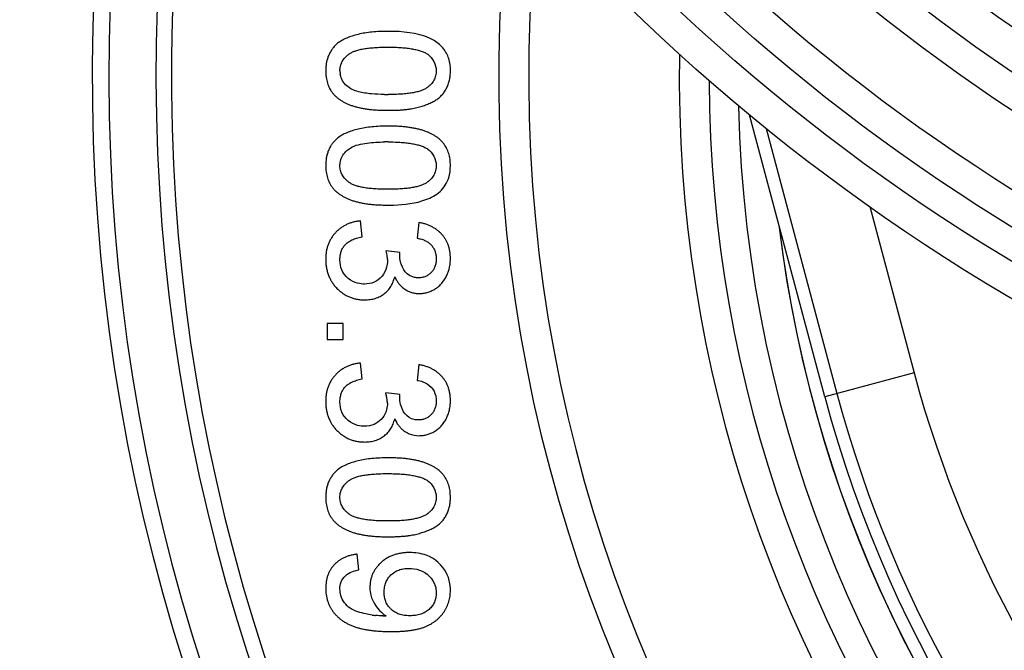
# Model space of a CAD drawing. Units: millimetres. Extents: x 0 to 594, y 0 to 420.
# Drawn here: x 418 to 434, y 258 to 268 of the extents above; entities that cross this region are included whole.
import ezdxf

# ---------------------------------------------------------------- set-up
doc = ezdxf.new("R2010")
doc.units = ezdxf.units.MM
doc.header["$LTSCALE"] = 32.67
doc.layers.get('0').update_dxf_attribs({"linetype": 'CONTINUOUS'})
for name, color, linetype in [('7_ALL_FEATURES', 7, 'CONTINUOUS'), ('AXES', 7, 'CONTINUOUS'), ('SOLIDES', 7, 'CONTINUOUS')]:
    doc.layers.add(name, color=color, linetype=linetype)
doc.styles.get("Standard").update_dxf_attribs({"font": 'txt', "width": 0.85})
doc.styles.add('TEXTSTYLE_5', font='gdt', dxfattribs={"width": 0.85})
doc.dimstyles.new('DIMSTYLE_9', dxfattribs={"dimtxt": 3.5, "dimasz": 3.5, "dimexe": 1.5, "dimexo": 1, "dimtad": 1, "dimdec": 0, "dimlfac": 4, "dimtxsty": 'STANDARD', "dimblk": '_FILLED', "dimblk1": '_FILLED', "dimblk2": '_FILLED', "dimcen": 0.09, "dimclrt": 5, "dimadec": 0, "dimazin": 0, "dimtfac": 1, "dimtdec": 0, "dimtmove": 0, "dimatfit": 2, "dimldrblk": '_FILLED', "dimfxl": 1, "dimtolj": 1, "dimarcsym": 0})

# ---------------------------------------------------------------- blocks, each defined once
blk = doc.blocks.new('_FILLED')
at = {"color": 0, "linetype": 'BYBLOCK'}
blk.add_solid([(0, 0), (-1, 0.2143), (-1, -0.2143)], dxfattribs=at)
blk = doc.blocks.new('*D17')
at = {"color": 2, "linetype": 'CONTINUOUS'}
for p, q in [((398.853, 262.088), (380.997, 260.441)), ((379.197, 260.441), (357.205, 260.441)), ((380.997, 260.441), (379.197, 260.441))]:
    blk.add_line(p, q, dxfattribs=at)
at = {"color": 2, "linetype": 'CONTINUOUS', "xscale": 3.5, "yscale": 3.5, "zscale": 3.5, "rotation": 5.2709672439}
blk.add_blockref('_FILLED', (398.853, 262.088), dxfattribs=at)
at = {"color": 5, "linetype": 'CONTINUOUS', "insert": (374.997, 264.816), "char_height": 3.5, "width": 13.59167, "attachment_point": 3, "line_spacing_factor": 0.9, "style": 'TEXTSTYLE_5'}
blk.add_mtext('{\\Fgdt;n}\\Ftxt;408', dxfattribs=at)

msp = doc.modelspace()

# ---------------------------------------------------------------- linework, layer by layer
at = {"layer": '7_ALL_FEATURES', "color": 6, "linetype": 'CONTINUOUS'}
for p, q in [((430.973724, 261.775446), (429.795364, 266.184015)), ((424.651081, 264.493583), (424.623957, 264.499155)), ((423.191626, 262.918652), (423.191626, 262.671698)), ((423.191626, 262.671698), (423.438579, 262.671698)), ((423.734924, 262.054314), (423.710228, 262.301267)), ((424.623957, 262.276572), (424.599262, 262.029618)), ((424.327613, 261.808903), (424.105354, 261.83437)), ((423.685533, 259.066174), (423.660838, 259.313127))]:
    msp.add_line(p, q, dxfattribs=at)
at = {"layer": '7_ALL_FEATURES', "color": 9, "linetype": 'CONTINUOUS'}
for p, q in [((430.05742, 265.967471), (431.164285, 261.826381)), ((431.677157, 264.746699), (432.371478, 262.149049)), ((432.371478, 262.149049), (430.973724, 261.775446))]:
    msp.add_line(p, q, dxfattribs=at)
at = {"layer": '7_ALL_FEATURES', "color": 2, "linetype": 'CONTINUOUS'}
for p, q in [((423.734924, 264.276897), (423.710228, 264.523851)), ((424.623957, 264.499155), (424.599262, 264.252202)), ((424.327613, 264.031487), (424.105354, 264.056954)), ((423.438579, 262.918652), (423.191626, 262.918652)), ((423.438579, 262.671698), (423.438579, 262.918652))]:
    msp.add_line(p, q, dxfattribs=at)
at = {"layer": '7_ALL_FEATURES', "color": 6, "linetype": 'CONTINUOUS'}
for radius, start, end in [(38.75, 143.7508427, 36.2503087), (19.375, 194.9646661, 264.650206)]:
    msp.add_arc((449.691626, 266.778523), radius, start, end, dxfattribs=at)
at = {"layer": '7_ALL_FEATURES', "color": 9, "linetype": 'CONTINUOUS'}
for radius, start, end in [(30.175919, 159.942882, 20.057118), (29.916925, 160.4499039, 19.5500961), (29.178815, 161.8641132, 18.1358868), (28.937333, 162.3249278, 17.674015), (23.818392, 172.6708359, 337.7903429), (23.348545, 173.6830734, 337.3194686), (20.994743, 179.055349, 334.6146702), (20.524896, 180.1760349, 333.9594561), (20.072491, 181.3132465, 264.8595359), (19.572662, 186.9082946, 264.7034891), (19.572063, 186.922418, 264.703326), (17.928177, 194.9646661, 255.2244872), (19.177749, 194.9646661, 256.5848817)]:
    msp.add_arc((449.691626, 266.778523), radius, start, end, dxfattribs=at)
at = {"layer": '7_ALL_FEATURES', "color": 2, "linetype": 'CONTINUOUS'}
for centre, radius, start, end in [((424.156, 264.906988), 2.580347, 86.4918873, 90.3191788), ((424.61323, 266.909003), 0.501303, 17.7189506, 28.1215182), ((423.727757, 266.87669), 0.338636, 181.146999, 191.0478061), ((424.11869, 269.109535), 2.610162, 269.2905307, 270.5204023), ((424.118677, 263.120542), 2.638184, 89.4848389, 90.6875996), ((424.17163, 267.283846), 2.513221, 269.3159564, 271.3465427), ((423.232329, 261.590672), 0.9064, 11.6996474, 15.5966653), ((423.375011, 261.6188), 0.76098, 10.4947279, 11.8043225), ((423.574259, 261.655421), 0.558395, 8.0890752, 10.5237544), ((423.664827, 261.669142), 0.466798, 0.6726027, 7.9858876), ((424.650344, 261.589384), 0.433754, 216.8402588, 224.0528281), ((424.636556, 261.576597), 0.414953, 224.1075991, 229.055606), ((424.635053, 261.57488), 0.412671, 229.0570235, 231.7417524), ((424.632751, 261.571926), 0.408927, 231.7387407, 235.8875632), ((424.629413, 261.567001), 0.402977, 235.8876617, 239.5951453), ((424.626123, 261.5614), 0.396482, 239.595613, 242.9449482), ((424.622494, 261.554229), 0.388444, 242.940507, 247.4817726), ((424.042474, 259.43769), 1.087667, 262.0815043, 264.9763363), ((424.01554, 261.232972), 2.88451, 270.9409452, 271.8763122), ((424.409363, 258.829739), 0.565482, 234.1859149, 238.0335892)]:
    msp.add_arc(centre, radius, start, end, dxfattribs=at)
at = {"layer": '7_ALL_FEATURES', "color": 6, "linetype": 'CONTINUOUS'}
for points, knots in [([(424.141626, 267.487295), (424.098267, 267.486666), (424.014423, 267.485449), (423.893164, 267.477192), (423.780788, 267.4626), (423.677343, 267.442398), (423.582625, 267.416605), (423.497389, 267.38374), (423.419962, 267.346896), (423.374553, 267.315417), (423.352531, 267.300151)], [0, 0, 0, 0, 0.15787009, 0.305284731, 0.442260074, 0.570202054, 0.68882803, 0.799114412, 0.902579332, 1, 1, 1, 1]), ([(423.352531, 267.300151), (423.337621, 267.286888), (423.308159, 267.26068), (423.270818, 267.215155), (423.238482, 267.166823), (423.211906, 267.114714), (423.192037, 267.058578), (423.177222, 266.999047), (423.168804, 266.935618), (423.167566, 266.892187), (423.16693, 266.869911)], [0, 0, 0, 0, 0.123371641, 0.243778183, 0.363256974, 0.482910762, 0.604821873, 0.731126657, 0.86209677, 1, 1, 1, 1]), ([(423.389188, 266.869911), (423.389665, 266.88267), (423.39061, 266.907969), (423.397187, 266.945118), (423.408616, 266.98073), (423.424384, 267.014813), (423.445209, 267.046995), (423.470186, 267.077775), (423.499572, 267.106952), (423.53374, 267.135212), (423.575657, 267.161023), (423.627595, 267.181881), (423.688911, 267.200384), (423.760342, 267.215121), (423.841705, 267.226281), (423.933109, 267.234723), (424.03443, 267.239627), (424.105349, 267.240096), (424.142397, 267.240342)], [0, 0, 0, 0, 0.040772643, 0.080851341, 0.120114258, 0.160023935, 0.200507489, 0.242303495, 0.286487607, 0.332650719, 0.383766655, 0.443090603, 0.510974095, 0.588295197, 0.675907658, 0.773345667, 0.881594492, 1, 1, 1, 1]), ([(424.142397, 267.240342), (424.178673, 267.239921), (424.248302, 267.239113), (424.348361, 267.234419), (424.439365, 267.22547), (424.521648, 267.213914), (424.595081, 267.198298), (424.659563, 267.179071), (424.715888, 267.157389), (424.748295, 267.138006), (424.76364, 267.128827)], [0, 0, 0, 0, 0.170465489, 0.327200223, 0.470512646, 0.600006484, 0.717484291, 0.822844667, 0.916111271, 1, 1, 1, 1]), ([(423.16693, 266.869911), (423.167189, 266.852921), (423.167696, 266.819635), (423.172774, 266.770854), (423.181398, 266.724348), (423.192663, 266.679945), (423.208037, 266.637997), (423.220468, 266.610401), (423.227566, 266.596655), (423.227983, 266.595854)], [0, 0, 0, 0, 0.179761685, 0.352184111, 0.518251256, 0.680028755, 0.836330547, 0.990441684, 1, 1, 1, 1]), ([(424.141626, 266.252527), (424.164778, 266.252706), (424.209806, 266.253054), (424.27543, 266.254857), (424.337306, 266.25841), (424.395589, 266.26301), (424.450314, 266.268617), (424.501421, 266.275935), (424.548786, 266.284751), (424.606214, 266.298069), (424.672741, 266.316739), (424.74706, 266.343051), (424.81522, 266.372154), (424.87713, 266.404924), (424.933119, 266.442381), (424.981518, 266.487207), (425.02351, 266.538325), (425.057559, 266.596037), (425.084628, 266.658673), (425.103927, 266.725696), (425.115744, 266.796564), (425.117149, 266.845169), (425.117865, 266.869911)], [0, 0, 0, 0, 0.053104892, 0.103278104, 0.150554154, 0.195240954, 0.237365301, 0.276707819, 0.313622861, 0.347829911, 0.411896459, 0.471985666, 0.528541278, 0.581729686, 0.632461794, 0.682569916, 0.732469181, 0.783670025, 0.835732213, 0.888574241, 0.943281505, 1, 1, 1, 1]), ([(424.895606, 266.872612), (424.895178, 266.859076), (424.894337, 266.832461), (424.887205, 266.793682), (424.875596, 266.75676), (424.858729, 266.72206), (424.837822, 266.688784), (424.811759, 266.658005), (424.781115, 266.629178), (424.745712, 266.601581), (424.702551, 266.57679), (424.650432, 266.55594), (424.58883, 266.538443), (424.517877, 266.524017), (424.437421, 266.513162), (424.347551, 266.505226), (424.248182, 266.500162), (424.178675, 266.499714), (424.142397, 266.49948)], [0, 0, 0, 0, 0.043119296, 0.084777301, 0.125231607, 0.166126039, 0.207413185, 0.250195912, 0.29427711, 0.341347592, 0.392964157, 0.452350634, 0.519818783, 0.596849124, 0.682952144, 0.778458961, 0.884370869, 1, 1, 1, 1]), ([(423.227983, 266.595854), (423.234218, 266.583871), (423.248254, 266.559717), (423.273076, 266.525284), (423.301219, 266.49188), (423.333041, 266.460906), (423.368385, 266.432428), (423.406752, 266.405642), (423.448422, 266.381033), (423.493395, 266.358539), (423.541846, 266.33859), (423.593642, 266.320482), (423.64886, 266.304267), (423.707839, 266.290282), (423.770782, 266.279122), (423.837475, 266.268695), (423.908093, 266.261813), (423.982444, 266.256217), (424.060699, 266.253275), (424.114227, 266.25278), (424.141626, 266.252527)], [0, 0, 0, 0, 0.039565905, 0.081712581, 0.124226684, 0.167402169, 0.211606619, 0.257086009, 0.304399198, 0.353277613, 0.404301496, 0.457819909, 0.513990337, 0.572861014, 0.635324403, 0.701257019, 0.770596958, 0.843150201, 0.919716408, 1, 1, 1, 1]), ([(424.141626, 266.005573), (424.098267, 266.004944), (424.014423, 266.003727), (423.893164, 265.995469), (423.780788, 265.980878), (423.677343, 265.960676), (423.582625, 265.934882), (423.497389, 265.902017), (423.419962, 265.865174), (423.374553, 265.833694), (423.352531, 265.818428)], [0, 0, 0, 0, 0.15787009, 0.305284731, 0.442260074, 0.570202054, 0.68882803, 0.799114412, 0.902579332, 1, 1, 1, 1]), ([(424.926559, 265.816907), (424.923596, 265.819244), (424.908324, 265.831046), (424.879194, 265.8513), (424.837442, 265.875862), (424.792579, 265.898799), (424.744289, 265.919117), (424.692584, 265.937273), (424.637369, 265.95354), (424.578056, 265.96726), (424.514875, 265.979283), (424.447754, 265.988669), (424.376872, 265.996535), (424.301956, 266.001815), (424.223069, 266.004837), (424.169153, 266.005324), (424.141626, 266.005573)], [0, 0, 0, 0, 0.013777657, 0.070452923, 0.129413422, 0.190535947, 0.254302485, 0.320552772, 0.390550937, 0.464371181, 0.542759296, 0.625319225, 0.711778666, 0.803129538, 0.899483006, 1, 1, 1, 1]), ([(423.352531, 265.818428), (423.337621, 265.805165), (423.308159, 265.778958), (423.27363, 265.736861), (423.254205, 265.708513), (423.246336, 265.69588)], [0, 0, 0, 0, 0.367288554, 0.725749743, 1, 1, 1, 1]), ([(424.142397, 265.758619), (424.178673, 265.758198), (424.248302, 265.757391), (424.348361, 265.752697), (424.439365, 265.743747), (424.521648, 265.732192), (424.595081, 265.716576), (424.659563, 265.697349), (424.715888, 265.675667), (424.748295, 265.656283), (424.76364, 265.647104)], [0, 0, 0, 0, 0.170465489, 0.327200223, 0.470512646, 0.600006484, 0.717484291, 0.822844667, 0.916111271, 1, 1, 1, 1]), ([(425.055755, 265.663781), (425.049868, 265.674797), (425.03632, 265.697946), (425.012529, 265.731776), (424.984337, 265.765061), (424.955262, 265.793276), (424.935365, 265.80996), (424.926559, 265.816907)], [0, 0, 0, 0, 0.185652178, 0.398424049, 0.614166404, 0.833265017, 1, 1, 1, 1]), ([(423.246336, 265.69588), (423.243999, 265.692128), (423.231702, 265.671805), (423.211906, 265.632991), (423.192037, 265.576856), (423.177222, 265.517325), (423.168804, 265.453896), (423.167566, 265.410464), (423.16693, 265.388189)], [0, 0, 0, 0, 0.041196355, 0.221370277, 0.404943261, 0.595132212, 0.792346184, 1, 1, 1, 1]), ([(425.117865, 265.388189), (425.117602, 265.40505), (425.117084, 265.438208), (425.112037, 265.486731), (425.103458, 265.533006), (425.091854, 265.577114), (425.077436, 265.619231), (425.064291, 265.647599), (425.056661, 265.662086), (425.055755, 265.663781)], [0, 0, 0, 0, 0.177276777, 0.348612551, 0.512302826, 0.6717523, 0.827891446, 0.979801804, 1, 1, 1, 1]), ([(423.16693, 265.388189), (423.167189, 265.371199), (423.167696, 265.337913), (423.172774, 265.289131), (423.181398, 265.242625), (423.192663, 265.198223), (423.208037, 265.156274), (423.22602, 265.116354), (423.247725, 265.078728), (423.273076, 265.043562), (423.301219, 265.010158), (423.333041, 264.979184), (423.368385, 264.950706), (423.406752, 264.92392), (423.448422, 264.899311), (423.493395, 264.876817), (423.541846, 264.856868), (423.593642, 264.838759), (423.64886, 264.822545), (423.707839, 264.80856), (423.770782, 264.7974), (423.837475, 264.786972), (423.908093, 264.780091), (423.982444, 264.774494), (424.060699, 264.771553), (424.114227, 264.771058), (424.141626, 264.770804)], [0, 0, 0, 0, 0.038978914, 0.076366408, 0.112375845, 0.147455129, 0.18134708, 0.214764016, 0.247823177, 0.280830911, 0.3141264, 0.347939859, 0.382559166, 0.418176959, 0.455230917, 0.493510702, 0.533470739, 0.575384402, 0.619375024, 0.665480383, 0.714399423, 0.766035434, 0.820339936, 0.877160979, 0.93712483, 1, 1, 1, 1]), ([(424.142397, 265.017758), (424.105348, 265.018), (424.034557, 265.018461), (423.933369, 265.023401), (423.842213, 265.031781), (423.760992, 265.043021), (423.68968, 265.057709), (423.628375, 265.076229), (423.576404, 265.097047), (423.534502, 265.123029), (423.499944, 265.150988), (423.470647, 265.180492), (423.445118, 265.21085), (423.424823, 265.243416), (423.409085, 265.277428), (423.397075, 265.312907), (423.390641, 265.35014), (423.389675, 265.375433), (423.389188, 265.388189)], [0, 0, 0, 0, 0.118444754, 0.226318735, 0.32378904, 0.411023427, 0.488370158, 0.556276151, 0.615619761, 0.66675264, 0.713250378, 0.757449134, 0.799519068, 0.839796213, 0.879719118, 0.919121861, 0.959213842, 1, 1, 1, 1]), ([(424.895606, 265.39089), (424.895178, 265.377353), (424.894337, 265.350739), (424.887205, 265.311959), (424.875596, 265.275038), (424.858729, 265.240338), (424.837822, 265.207062), (424.811759, 265.176283), (424.781115, 265.147455), (424.745712, 265.119858), (424.702551, 265.095068), (424.650432, 265.074218), (424.58883, 265.056721), (424.517877, 265.042295), (424.437421, 265.03144), (424.347551, 265.023504), (424.248182, 265.01844), (424.178675, 265.017992), (424.142397, 265.017758)], [0, 0, 0, 0, 0.043119296, 0.084777301, 0.125231607, 0.166126039, 0.207413185, 0.250195912, 0.29427711, 0.341347592, 0.392964157, 0.452350634, 0.519818783, 0.596849124, 0.682952144, 0.778458961, 0.884370869, 1, 1, 1, 1]), ([(423.622343, 264.510012), (423.613263, 264.508005), (423.586269, 264.501412), (423.542285, 264.48766), (423.491608, 264.466617), (423.444065, 264.440244), (423.398573, 264.410933), (423.3567, 264.375912), (423.317537, 264.337335), (423.282251, 264.294999), (423.25103, 264.250122), (423.225012, 264.202202), (423.20397, 264.151698), (423.187125, 264.098665), (423.17522, 264.042991), (423.168232, 263.984591), (423.167369, 263.944815), (423.16693, 263.924602)], [0, 0, 0, 0, 0.03462583, 0.103423565, 0.17149674, 0.238605348, 0.305713957, 0.372766099, 0.441542141, 0.510249724, 0.577764177, 0.644872786, 0.71294596, 0.781286706, 0.851861678, 0.92472211, 1, 1, 1, 1]), ([(423.710228, 264.523851), (423.690628, 264.521465), (423.661168, 264.517879), (423.632042, 264.512156), (423.622343, 264.510012)], [0, 0, 0, 0, 0.665292909, 1, 1, 1, 1]), ([(425.117865, 263.935792), (425.117551, 263.953949), (425.116934, 263.9896), (425.110393, 264.041954), (425.100722, 264.092149), (425.086125, 264.139958), (425.068174, 264.185516), (425.045907, 264.228787), (425.019638, 264.269813), (424.989185, 264.308255), (424.955088, 264.343921), (424.917611, 264.376327), (424.876868, 264.405529), (424.832618, 264.430844), (424.785385, 264.453449), (424.734604, 264.472276), (424.689391, 264.485179), (424.661107, 264.491461), (424.651081, 264.493583)], [0, 0, 0, 0, 0.068494965, 0.134492753, 0.198854328, 0.261210909, 0.322873847, 0.383451292, 0.444590279, 0.506459269, 0.568265372, 0.630559558, 0.693202733, 0.757152861, 0.822733294, 0.890633841, 0.961320032, 1, 1, 1, 1]), ([(423.389188, 263.915727), (423.389377, 263.927698), (423.389744, 263.951063), (423.393597, 263.985176), (423.40038, 264.017194), (423.408555, 264.047766), (423.420352, 264.076184), (423.434144, 264.103102), (423.450915, 264.127803), (423.470007, 264.150968), (423.492201, 264.17225), (423.517457, 264.191934), (423.545652, 264.210197), (423.577459, 264.226194), (423.611988, 264.241915), (423.650231, 264.255001), (423.691377, 264.267228), (423.720086, 264.273603), (423.734924, 264.276897)], [0, 0, 0, 0, 0.065032078, 0.126931649, 0.186145127, 0.242786714, 0.298594269, 0.352987847, 0.406876183, 0.460478227, 0.515837592, 0.573580943, 0.63426113, 0.698030329, 0.766864599, 0.84025307, 0.917440282, 1, 1, 1, 1]), ([(424.599262, 264.252202), (424.611255, 264.250043), (424.634642, 264.245835), (424.668394, 264.237041), (424.6996, 264.225681), (424.728759, 264.21308), (424.75551, 264.198364), (424.779961, 264.181732), (424.802102, 264.163138), (424.828224, 264.135916), (424.855547, 264.097579), (424.878846, 264.045797), (424.893244, 263.988655), (424.8948, 263.948742), (424.895606, 263.928075)], [0, 0, 0, 0, 0.075448744, 0.147124465, 0.215650835, 0.28091486, 0.343656241, 0.404409564, 0.463763158, 0.522347535, 0.637715684, 0.753204747, 0.872202842, 1, 1, 1, 1]), ([(424.105354, 264.056954), (424.109415, 264.041693), (424.117148, 264.012629), (424.125028, 263.97057), (424.130655, 263.932599), (424.131293, 263.908542), (424.131593, 263.897206)], [0, 0, 0, 0, 0.291727933, 0.555598964, 0.790597447, 1, 1, 1, 1]), ([(423.16693, 263.924602), (423.167436, 263.90207), (423.168428, 263.857883), (423.176603, 263.793123), (423.190517, 263.731507), (423.209916, 263.672835), (423.228537, 263.630861), (423.240297, 263.608345), (423.242728, 263.603837)], [0, 0, 0, 0, 0.202962563, 0.398016185, 0.586938697, 0.771270204, 0.953885261, 1, 1, 1, 1]), ([(424.895606, 263.928075), (424.895447, 263.91751), (424.895135, 263.896821), (424.890844, 263.866709), (424.885586, 263.837817), (424.87616, 263.810829), (424.865819, 263.784789), (424.851868, 263.76073), (424.836158, 263.737874), (424.81798, 263.716746), (424.798118, 263.697407), (424.776294, 263.680898), (424.753489, 263.666332), (424.729177, 263.654893), (424.703697, 263.645892), (424.677094, 263.639337), (424.649031, 263.635356), (424.629887, 263.634999), (424.620098, 263.634817)], [0, 0, 0, 0, 0.070203634, 0.13748426, 0.202084005, 0.26512386, 0.327251402, 0.388165305, 0.449635457, 0.511532819, 0.573252537, 0.63365962, 0.69324314, 0.752943255, 0.811934135, 0.87273377, 0.93492608, 1, 1, 1, 1]), ([(424.628202, 263.387864), (424.649355, 263.388684), (424.691534, 263.390321), (424.753853, 263.40343), (424.814075, 263.425549), (424.872248, 263.454901), (424.926435, 263.492808), (424.97514, 263.538753), (425.017445, 263.592765), (425.053312, 263.6534), (425.082306, 263.71917), (425.102604, 263.788724), (425.115479, 263.861231), (425.11706, 263.910656), (425.117865, 263.935792)], [0, 0, 0, 0, 0.07745986, 0.154448083, 0.232114099, 0.311991874, 0.392525882, 0.473534187, 0.556407175, 0.643046787, 0.731042033, 0.819017086, 0.90795872, 1, 1, 1, 1]), ([(423.242728, 263.603837), (423.249873, 263.590586), (423.267887, 263.560064), (423.301016, 263.514684), (423.34214, 263.468709), (423.386981, 263.426874), (423.425052, 263.397468), (423.447839, 263.382061), (423.45413, 263.377987)], [0, 0, 0, 0, 0.144510969, 0.33995395, 0.538556812, 0.736084961, 0.928065922, 1, 1, 1, 1]), ([(424.085655, 263.387953), (424.094815, 263.395187), (424.113553, 263.410983), (424.139694, 263.437748), (424.164602, 263.467294), (424.186109, 263.499755), (424.205688, 263.533976), (424.221548, 263.570925), (424.235904, 263.609691), (424.242717, 263.636798), (424.246195, 263.650638)], [0, 0, 0, 0, 0.111432331, 0.233960734, 0.357005722, 0.48005071, 0.605502376, 0.733149882, 0.863762182, 1, 1, 1, 1]), ([(424.246195, 263.650638), (424.256326, 263.630006), (424.273117, 263.595812), (424.294394, 263.564171), (424.303436, 263.552065)], [0, 0, 0, 0, 0.603384089, 1, 1, 1, 1]), ([(424.303436, 263.552065), (424.307395, 263.546765), (424.324208, 263.525243), (424.356561, 263.490489), (424.404444, 263.453108), (424.456293, 263.424282), (424.510988, 263.402954), (424.56872, 263.390333), (424.608204, 263.388694), (424.628202, 263.387864)], [0, 0, 0, 0, 0.052499286, 0.216632748, 0.376104869, 0.533054749, 0.68641948, 0.841180993, 1, 1, 1, 1]), ([(423.45413, 263.377987), (423.464294, 263.371404), (423.491285, 263.355129), (423.537416, 263.333366), (423.592457, 263.313539), (423.649827, 263.299234), (423.7097, 263.290476), (423.750457, 263.289552), (423.771195, 263.289082)], [0, 0, 0, 0, 0.108776307, 0.283041327, 0.457475, 0.633844176, 0.813691584, 1, 1, 1, 1]), ([(423.771195, 263.289082), (423.786385, 263.289364), (423.816323, 263.28992), (423.860151, 263.294723), (423.902215, 263.301999), (423.942365, 263.312184), (423.980311, 263.326325), (424.016368, 263.343066), (424.050975, 263.362072), (424.073297, 263.378259), (424.084636, 263.387148), (424.085655, 263.387953)], [0, 0, 0, 0, 0.135604908, 0.267261226, 0.393207859, 0.516615199, 0.636525715, 0.754204264, 0.871450449, 0.988409383, 1, 1, 1, 1]), ([(423.710228, 262.301267), (423.690628, 262.298882), (423.651937, 262.294172), (423.595756, 262.281795), (423.542285, 262.265077), (423.491608, 262.244034), (423.444065, 262.217661), (423.398573, 262.18835), (423.3567, 262.153328), (423.317537, 262.114752), (423.282251, 262.072416), (423.25103, 262.027538), (423.225012, 261.979619), (423.20397, 261.929115), (423.187125, 261.876082), (423.17522, 261.820407), (423.168232, 261.762007), (423.167369, 261.722231), (423.16693, 261.702019)], [0, 0, 0, 0, 0.066203228, 0.130690113, 0.192641792, 0.253941012, 0.31437165, 0.374802288, 0.435182079, 0.497114224, 0.558984722, 0.619780819, 0.680211457, 0.741510677, 0.803050843, 0.866602907, 0.932213005, 1, 1, 1, 1]), ([(424.878023, 262.181181), (424.877582, 262.181466), (424.8629, 262.190937), (424.832618, 262.208261), (424.785385, 262.230866), (424.734604, 262.249693), (424.680508, 262.265131), (424.643052, 262.272709), (424.623957, 262.276572)], [0, 0, 0, 0, 0.005767194, 0.191879987, 0.382737426, 0.580347046, 0.786063669, 1, 1, 1, 1]), ([(425.054147, 261.989703), (425.051302, 261.995086), (425.040526, 262.014608), (425.019638, 262.047229), (424.989185, 262.085672), (424.955088, 262.121338), (424.918009, 262.1534), (424.891517, 262.172446), (424.878023, 262.181181)], [0, 0, 0, 0, 0.069451933, 0.254306879, 0.441369007, 0.628240992, 0.816588706, 1, 1, 1, 1]), ([(423.389188, 261.693144), (423.389377, 261.705115), (423.389744, 261.72848), (423.393597, 261.762592), (423.40038, 261.79461), (423.408555, 261.825183), (423.420352, 261.8536), (423.434144, 261.880519), (423.450915, 261.905219), (423.470007, 261.928384), (423.492201, 261.949667), (423.517457, 261.969351), (423.545652, 261.987614), (423.577459, 262.00361), (423.611988, 262.019331), (423.650231, 262.032417), (423.691377, 262.044645), (423.720086, 262.051019), (423.734924, 262.054314)], [0, 0, 0, 0, 0.065032078, 0.126931649, 0.186145127, 0.242786714, 0.298594269, 0.352987847, 0.406876183, 0.460478227, 0.515837592, 0.573580943, 0.63426113, 0.698030329, 0.766864599, 0.84025307, 0.917440282, 1, 1, 1, 1]), ([(425.117865, 261.713209), (425.117551, 261.731365), (425.116934, 261.767016), (425.110393, 261.819371), (425.100722, 261.869566), (425.086125, 261.917374), (425.070408, 261.957263), (425.058805, 261.98089), (425.054147, 261.989703)], [0, 0, 0, 0, 0.190010055, 0.373092759, 0.551636489, 0.724618218, 0.89567573, 1, 1, 1, 1]), ([(423.16693, 261.702019), (423.167436, 261.679486), (423.168428, 261.6353), (423.176603, 261.570539), (423.190517, 261.508923), (423.209916, 261.450252), (423.228537, 261.408277), (423.240297, 261.385761), (423.242728, 261.381254)], [0, 0, 0, 0, 0.202962563, 0.398016185, 0.586938697, 0.771270204, 0.953885261, 1, 1, 1, 1]), ([(424.895606, 261.705491), (424.895447, 261.694927), (424.895135, 261.674237), (424.890844, 261.644126), (424.885586, 261.615234), (424.87616, 261.588246), (424.865819, 261.562206), (424.851868, 261.538146), (424.836158, 261.51529), (424.81798, 261.494163), (424.798118, 261.474824), (424.776294, 261.458315), (424.753489, 261.443748), (424.729177, 261.432309), (424.703697, 261.423309), (424.677094, 261.416754), (424.649031, 261.412772), (424.629887, 261.412416), (424.620098, 261.412234)], [0, 0, 0, 0, 0.070203634, 0.13748426, 0.202084005, 0.26512386, 0.327251402, 0.388165305, 0.449635457, 0.511532819, 0.573252537, 0.63365962, 0.69324314, 0.752943255, 0.811934135, 0.87273377, 0.93492608, 1, 1, 1, 1]), ([(424.628202, 261.16528), (424.649355, 261.166101), (424.691534, 261.167737), (424.753853, 261.180846), (424.814075, 261.202966), (424.872248, 261.232318), (424.926435, 261.270224), (424.97514, 261.31617), (425.017445, 261.370181), (425.053312, 261.430817), (425.082306, 261.496586), (425.102604, 261.56614), (425.115479, 261.638647), (425.11706, 261.688073), (425.117865, 261.713209)], [0, 0, 0, 0, 0.07745986, 0.154448083, 0.232114099, 0.311991874, 0.392525882, 0.473534187, 0.556407175, 0.643046787, 0.731042033, 0.819017086, 0.90795872, 1, 1, 1, 1]), ([(424.085655, 261.16537), (424.094815, 261.172603), (424.113553, 261.1884), (424.139694, 261.215164), (424.164602, 261.24471), (424.186109, 261.277171), (424.205688, 261.311392), (424.221548, 261.348341), (424.235904, 261.387108), (424.242717, 261.414215), (424.246195, 261.428054)], [0, 0, 0, 0, 0.111432331, 0.233960734, 0.357005722, 0.48005071, 0.605502376, 0.733149882, 0.863762182, 1, 1, 1, 1]), ([(423.242728, 261.381254), (423.249873, 261.368002), (423.267887, 261.33748), (423.301016, 261.292101), (423.34214, 261.246126), (423.386981, 261.204291), (423.425052, 261.174885), (423.447839, 261.159477), (423.45413, 261.155403)], [0, 0, 0, 0, 0.144510969, 0.33995395, 0.538556812, 0.736084961, 0.928065922, 1, 1, 1, 1]), ([(423.45413, 261.155403), (423.464294, 261.148821), (423.491285, 261.132545), (423.537416, 261.110782), (423.592457, 261.090956), (423.649827, 261.076651), (423.7097, 261.067892), (423.750457, 261.066969), (423.771195, 261.066499)], [0, 0, 0, 0, 0.108776307, 0.283041327, 0.457475, 0.633844176, 0.813691584, 1, 1, 1, 1]), ([(423.771195, 261.066499), (423.786385, 261.066781), (423.816323, 261.067337), (423.860151, 261.07214), (423.902215, 261.079416), (423.942365, 261.0896), (423.980311, 261.103741), (424.016368, 261.120483), (424.050975, 261.139488), (424.073297, 261.155675), (424.084636, 261.164564), (424.085655, 261.16537)], [0, 0, 0, 0, 0.135604908, 0.267261226, 0.393207859, 0.516615199, 0.636525715, 0.754204264, 0.871450449, 0.988409383, 1, 1, 1, 1]), ([(424.141626, 260.819545), (424.098267, 260.818916), (424.014423, 260.817698), (423.893164, 260.809441), (423.780788, 260.79485), (423.677343, 260.774648), (423.582625, 260.748854), (423.497389, 260.715989), (423.419962, 260.679146), (423.374553, 260.647666), (423.352531, 260.6324)], [0, 0, 0, 0, 0.15787009, 0.305284731, 0.442260074, 0.570202054, 0.68882803, 0.799114412, 0.902579332, 1, 1, 1, 1]), ([(424.926559, 260.630879), (424.923596, 260.633216), (424.908324, 260.645018), (424.879194, 260.665272), (424.837442, 260.689834), (424.792579, 260.71277), (424.744289, 260.733089), (424.692584, 260.751245), (424.637369, 260.767512), (424.578056, 260.781231), (424.514875, 260.793255), (424.447754, 260.80264), (424.376872, 260.810506), (424.301956, 260.815787), (424.223069, 260.818809), (424.169153, 260.819296), (424.141626, 260.819545)], [0, 0, 0, 0, 0.013777657, 0.070452923, 0.129413422, 0.190535947, 0.254302485, 0.320552772, 0.390550937, 0.464371181, 0.542759296, 0.625319225, 0.711778666, 0.803129538, 0.899483006, 1, 1, 1, 1]), ([(423.352531, 260.6324), (423.337621, 260.619137), (423.308159, 260.59293), (423.270818, 260.547405), (423.238482, 260.499073), (423.211906, 260.446963), (423.192037, 260.390828), (423.177222, 260.331296), (423.168804, 260.267868), (423.167566, 260.224436), (423.16693, 260.202161)], [0, 0, 0, 0, 0.123371641, 0.243778183, 0.363256974, 0.482910762, 0.604821873, 0.731126657, 0.86209677, 1, 1, 1, 1]), ([(425.055755, 260.477752), (425.049868, 260.488769), (425.03632, 260.511918), (425.012529, 260.545748), (424.984337, 260.579033), (424.955262, 260.607248), (424.935365, 260.623931), (424.926559, 260.630879)], [0, 0, 0, 0, 0.185652178, 0.398424049, 0.614166404, 0.833265017, 1, 1, 1, 1]), ([(423.389188, 260.202161), (423.389665, 260.214919), (423.39061, 260.240219), (423.397187, 260.277368), (423.408616, 260.31298), (423.424384, 260.347063), (423.445209, 260.379245), (423.470186, 260.410025), (423.499572, 260.439201), (423.53374, 260.467462), (423.575657, 260.493273), (423.627595, 260.51413), (423.688911, 260.532634), (423.760342, 260.54737), (423.841705, 260.558531), (423.933109, 260.566973), (424.03443, 260.571877), (424.105349, 260.572346), (424.142397, 260.572591)], [0, 0, 0, 0, 0.040772643, 0.080851341, 0.120114258, 0.160023935, 0.200507489, 0.242303495, 0.286487607, 0.332650719, 0.383766655, 0.443090603, 0.510974095, 0.588295197, 0.675907658, 0.773345667, 0.881594492, 1, 1, 1, 1]), ([(424.142397, 260.572591), (424.178673, 260.57217), (424.248302, 260.571362), (424.348361, 260.566669), (424.439365, 260.557719), (424.521648, 260.546164), (424.595081, 260.530548), (424.659563, 260.51132), (424.715888, 260.489639), (424.748295, 260.470255), (424.76364, 260.461076)], [0, 0, 0, 0, 0.170465489, 0.327200223, 0.470512646, 0.600006484, 0.717484291, 0.822844667, 0.916111271, 1, 1, 1, 1]), ([(425.117865, 260.202161), (425.117602, 260.219022), (425.117084, 260.25218), (425.112037, 260.300703), (425.103458, 260.346978), (425.091854, 260.391086), (425.077436, 260.433203), (425.064291, 260.461571), (425.056661, 260.476058), (425.055755, 260.477752)], [0, 0, 0, 0, 0.177276777, 0.348612551, 0.512302826, 0.6717523, 0.827891446, 0.979801804, 1, 1, 1, 1]), ([(423.16693, 260.202161), (423.167189, 260.185171), (423.167696, 260.151885), (423.172774, 260.103103), (423.181398, 260.056597), (423.192663, 260.012195), (423.208037, 259.970246), (423.22602, 259.930326), (423.247725, 259.8927), (423.273076, 259.857534), (423.301219, 259.82413), (423.333041, 259.793155), (423.368385, 259.764678), (423.406752, 259.737892), (423.448422, 259.713283), (423.493395, 259.690789), (423.541846, 259.670839), (423.593642, 259.652731), (423.64886, 259.636517), (423.707839, 259.622531), (423.770782, 259.611372), (423.837475, 259.600944), (423.908093, 259.594063), (423.982444, 259.588466), (424.060699, 259.585525), (424.114227, 259.58503), (424.141626, 259.584776)], [0, 0, 0, 0, 0.038978914, 0.076366408, 0.112375845, 0.147455129, 0.18134708, 0.214764016, 0.247823177, 0.280830911, 0.3141264, 0.347939859, 0.382559166, 0.418176959, 0.455230917, 0.493510702, 0.533470739, 0.575384402, 0.619375024, 0.665480383, 0.714399423, 0.766035434, 0.820339936, 0.877160979, 0.93712483, 1, 1, 1, 1]), ([(424.142397, 259.83173), (424.105348, 259.831971), (424.034557, 259.832433), (423.933369, 259.837372), (423.842213, 259.845753), (423.760992, 259.856993), (423.68968, 259.871681), (423.628375, 259.890201), (423.576404, 259.911019), (423.534502, 259.937001), (423.499944, 259.96496), (423.470647, 259.994464), (423.445118, 260.024822), (423.424823, 260.057388), (423.409085, 260.091399), (423.397075, 260.126879), (423.390641, 260.164111), (423.389675, 260.189405), (423.389188, 260.202161)], [0, 0, 0, 0, 0.118444754, 0.226318735, 0.32378904, 0.411023427, 0.488370158, 0.556276151, 0.615619761, 0.66675264, 0.713250378, 0.757449134, 0.799519068, 0.839796213, 0.879719118, 0.919121861, 0.959213842, 1, 1, 1, 1]), ([(424.141626, 259.584776), (424.164778, 259.584955), (424.209806, 259.585303), (424.27543, 259.587106), (424.337306, 259.590659), (424.395589, 259.595259), (424.450314, 259.600866), (424.501421, 259.608185), (424.548786, 259.617), (424.606214, 259.630318), (424.672741, 259.648989), (424.74706, 259.6753), (424.81522, 259.704404), (424.87713, 259.737174), (424.933119, 259.774631), (424.981518, 259.819456), (425.02351, 259.870574), (425.057559, 259.928286), (425.084628, 259.990923), (425.103927, 260.057946), (425.115744, 260.128813), (425.117149, 260.177419), (425.117865, 260.202161)], [0, 0, 0, 0, 0.053104892, 0.103278104, 0.150554154, 0.195240954, 0.237365301, 0.276707819, 0.313622861, 0.347829911, 0.411896459, 0.471985666, 0.528541278, 0.581729686, 0.632461794, 0.682569916, 0.732469181, 0.783670025, 0.835732213, 0.888574241, 0.943281505, 1, 1, 1, 1]), ([(424.895606, 260.204862), (424.895178, 260.191325), (424.894337, 260.164711), (424.887205, 260.125931), (424.875596, 260.08901), (424.858729, 260.05431), (424.837822, 260.021034), (424.811759, 259.990255), (424.781115, 259.961427), (424.745712, 259.93383), (424.702551, 259.90904), (424.650432, 259.888189), (424.58883, 259.870693), (424.517877, 259.856267), (424.437421, 259.845412), (424.347551, 259.837476), (424.248182, 259.832412), (424.178675, 259.831964), (424.142397, 259.83173)], [0, 0, 0, 0, 0.043119296, 0.084777301, 0.125231607, 0.166126039, 0.207413185, 0.250195912, 0.29427711, 0.341347592, 0.392964157, 0.452350634, 0.519818783, 0.596849124, 0.682952144, 0.778458961, 0.884370869, 1, 1, 1, 1]), ([(423.660838, 259.313127), (423.641749, 259.310464), (423.604481, 259.305265), (423.550606, 259.292666), (423.499846, 259.277158), (423.452667, 259.257155), (423.415978, 259.238421), (423.395346, 259.225845), (423.388924, 259.221712)], [0, 0, 0, 0, 0.199803055, 0.390080492, 0.573194659, 0.749591687, 0.92082865, 1, 1, 1, 1]), ([(424.478486, 259.337823), (424.455823, 259.33747), (424.411387, 259.336779), (424.346513, 259.328657), (424.284865, 259.316582), (424.226678, 259.299203), (424.172088, 259.276681), (424.120567, 259.249612), (424.07276, 259.217013), (424.028427, 259.180051), (423.988672, 259.13954), (423.953822, 259.096275), (423.92459, 259.050617), (423.899946, 259.003124), (423.881305, 258.953211), (423.868333, 258.90116), (423.859858, 258.846892), (423.858892, 258.809863), (423.858401, 258.791052)], [0, 0, 0, 0, 0.073451135, 0.144017668, 0.211665327, 0.276984116, 0.340575518, 0.402894396, 0.465363837, 0.527845808, 0.58978387, 0.649125618, 0.707667507, 0.765307984, 0.822326385, 0.879987985, 0.93903437, 1, 1, 1, 1]), ([(423.251813, 259.087242), (423.247692, 259.08108), (423.235296, 259.061611), (423.216472, 259.027315), (423.19863, 258.982762), (423.184135, 258.93596), (423.174316, 258.886557), (423.167858, 258.834698), (423.167244, 258.799175), (423.16693, 258.781019)], [0, 0, 0, 0, 0.068932856, 0.214559411, 0.363207153, 0.514603268, 0.669712741, 0.831184987, 1, 1, 1, 1]), ([(423.388924, 259.221712), (423.381809, 259.217133), (423.361583, 259.203329), (423.330187, 259.177974), (423.295921, 259.144644), (423.270325, 259.11384), (423.2564, 259.094103), (423.251813, 259.087242)], [0, 0, 0, 0, 0.131241553, 0.37970356, 0.62531872, 0.871953806, 1, 1, 1, 1]), ([(424.080659, 258.715808), (424.080918, 258.729714), (424.081426, 258.756978), (424.086501, 258.796789), (424.095023, 258.834354), (424.106598, 258.869837), (424.121628, 258.903159), (424.140302, 258.934119), (424.162117, 258.963005), (424.187145, 258.989455), (424.214736, 259.013373), (424.244847, 259.03381), (424.276411, 259.051816), (424.310403, 259.066058), (424.346284, 259.077381), (424.384369, 259.084749), (424.424182, 259.090174), (424.451456, 259.090634), (424.465366, 259.090869)], [0, 0, 0, 0, 0.068886295, 0.135059244, 0.198457222, 0.259531226, 0.319720733, 0.379187023, 0.438338203, 0.498760136, 0.559323108, 0.618905429, 0.678834499, 0.739094839, 0.801188106, 0.864940756, 0.931113706, 1, 1, 1, 1]), ([(423.16693, 258.781019), (423.167364, 258.763903), (423.168219, 258.730113), (423.173125, 258.680145), (423.182099, 258.63193), (423.194325, 258.58525), (423.208417, 258.547104), (423.218008, 258.524372), (423.221612, 258.516358)], [0, 0, 0, 0, 0.188596503, 0.372317659, 0.55241834, 0.728402598, 0.903219186, 1, 1, 1, 1]), ([(424.084579, 258.655378), (424.083564, 258.662506), (424.081327, 258.682596), (424.08092, 258.702801), (424.080659, 258.715808)], [0, 0, 0, 0, 0.356268119, 1, 1, 1, 1]), ([(424.17388, 258.466831), (424.169963, 258.471008), (424.158204, 258.484197), (424.140524, 258.507797), (424.121702, 258.53798), (424.106677, 258.570142), (424.09507, 258.604067), (424.088211, 258.632693), (424.085339, 258.650035), (424.084579, 258.655378)], [0, 0, 0, 0, 0.08103285, 0.250026545, 0.416807979, 0.583807986, 0.75139276, 0.923651584, 1, 1, 1, 1]), ([(424.193717, 258.103054), (424.222148, 258.103225), (424.277365, 258.103558), (424.357665, 258.107578), (424.43271, 258.113586), (424.502653, 258.121961), (424.567304, 258.133064), (424.626945, 258.14656), (424.681503, 258.16205), (424.731027, 258.180883), (424.776585, 258.201928), (424.819181, 258.225053), (424.8589, 258.25063), (424.896309, 258.278003), (424.930676, 258.308194), (424.962234, 258.340826), (424.991989, 258.375036), (425.017884, 258.412226), (425.041361, 258.450611), (425.062007, 258.489954), (425.078888, 258.530483), (425.093485, 258.571709), (425.104002, 258.614427), (425.112333, 258.657916), (425.116955, 258.702459), (425.11756, 258.73239), (425.117865, 258.747449)], [0, 0, 0, 0, 0.066916263, 0.129963211, 0.189199935, 0.244102383, 0.295718409, 0.343532546, 0.387989932, 0.429095193, 0.468109045, 0.506044843, 0.543082009, 0.57923244, 0.615061957, 0.650602495, 0.686035838, 0.721653667, 0.757118039, 0.791919711, 0.82610888, 0.860386411, 0.894752076, 0.929549798, 0.964556311, 1, 1, 1, 1]), ([(424.895606, 258.709634), (424.895172, 258.696504), (424.894321, 258.67079), (424.889545, 258.633192), (424.880271, 258.597794), (424.868638, 258.56391), (424.852447, 258.532334), (424.833745, 258.502169), (424.810418, 258.4749), (424.784876, 258.448874), (424.755693, 258.42584), (424.7242, 258.405226), (424.68982, 258.388408), (424.653567, 258.373879), (424.614577, 258.363184), (424.573268, 258.355563), (424.529401, 258.350826), (424.499335, 258.350285), (424.483888, 258.350008)], [0, 0, 0, 0, 0.063997907, 0.125329163, 0.184150161, 0.242028886, 0.299481964, 0.356678132, 0.414529709, 0.473908895, 0.53409935, 0.595286361, 0.656943322, 0.720250207, 0.785328234, 0.853544083, 0.924756875, 1, 1, 1, 1]), ([(423.221612, 258.516358), (423.224481, 258.509981), (423.234206, 258.489389), (423.253358, 258.455677), (423.279912, 258.415838), (423.310065, 258.378093), (423.343234, 258.34249), (423.3798, 258.309486), (423.41965, 258.27907), (423.462677, 258.250765), (423.508957, 258.224937), (423.558579, 258.201875), (423.611469, 258.180827), (423.668278, 258.162313), (423.72966, 258.146557), (423.795619, 258.133198), (423.866278, 258.121958), (423.941624, 258.113675), (424.021542, 258.107587), (424.106085, 258.103568), (424.164001, 258.103228), (424.193717, 258.103054)], [0, 0, 0, 0, 0.018752697, 0.061075818, 0.10384794, 0.147060267, 0.190508834, 0.234231855, 0.279015951, 0.324850844, 0.372267219, 0.421038603, 0.471522454, 0.524873249, 0.58118924, 0.641407969, 0.705331501, 0.773034045, 0.844662847, 0.920297404, 1, 1, 1, 1]), ([(424.483888, 258.350008), (424.468567, 258.350256), (424.438609, 258.35074), (424.395002, 258.355927), (424.353825, 258.36398), (424.315272, 258.375028), (424.27927, 258.389406), (424.246059, 258.407203), (424.215189, 258.428203), (424.191615, 258.4487), (424.178307, 258.46211), (424.17388, 258.466831)], [0, 0, 0, 0, 0.134676414, 0.263333273, 0.385559671, 0.503329501, 0.615490635, 0.725805819, 0.834042877, 0.943110072, 1, 1, 1, 1])]:
    msp.add_open_spline(points, degree=3, knots=knots, dxfattribs=at)
at = {"layer": '7_ALL_FEATURES', "color": 2, "linetype": 'CONTINUOUS'}
for points in [[(424.926727, 267.298842), (424.759424, 267.431082), (424.526734, 267.469261), (424.313891, 267.4825)], [(425.055353, 267.145288), (425.023862, 267.204165), (424.979109, 267.257438), (424.926727, 267.298842)], [(424.76364, 267.128827), (424.841536, 267.072602), (424.896534, 266.968675), (424.895606, 266.872612)], [(425.117865, 266.869911), (425.118515, 266.934431), (425.110386, 267.00011), (425.090751, 267.061573)], [(424.76364, 265.647104), (424.841536, 265.590879), (424.896534, 265.486953), (424.895606, 265.39089)], [(423.389188, 265.388189), (423.389852, 265.437961), (423.402047, 265.48908), (423.425318, 265.533082)], [(425.090381, 265.198817), (425.109335, 265.259721), (425.11792, 265.324404), (425.117865, 265.388189)], [(424.324912, 263.995987), (424.325264, 264.007849), (424.326222, 264.019701), (424.327613, 264.031487)], [(423.417707, 263.757921), (423.397089, 263.807239), (423.388803, 263.862275), (423.389188, 263.915727)], [(424.131593, 263.897206), (424.131421, 263.864231), (424.127957, 263.830996), (424.120263, 263.79893)], [(424.339171, 263.87814), (424.329544, 263.91652), (424.325602, 263.956424), (424.324912, 263.995987)], [(423.666601, 263.548625), (423.56124, 263.574108), (423.459519, 263.657911), (423.417707, 263.757921)], [(424.120263, 263.79893), (424.0964, 263.699476), (424.016596, 263.604183), (423.922347, 263.564463)], [(423.922347, 263.564463), (423.875686, 263.544798), (423.823756, 263.536627), (423.773124, 263.536036)], [(424.620098, 263.634817), (424.597917, 263.63437), (424.575536, 263.636141), (424.553785, 263.640514)], [(423.773124, 263.536036), (423.737371, 263.536377), (423.701354, 263.540219), (423.666601, 263.548625)], [(424.599262, 262.029618), (424.627997, 262.025393), (424.656523, 262.018624), (424.683904, 262.00894)], [(424.324912, 261.773404), (424.325264, 261.785266), (424.326222, 261.797118), (424.327613, 261.808903)], [(424.339171, 261.655556), (424.329544, 261.693936), (424.325602, 261.733841), (424.324912, 261.773404)], [(424.887257, 261.787182), (424.893179, 261.760458), (424.895845, 261.732862), (424.895606, 261.705491)], [(423.417707, 261.535338), (423.397089, 261.584655), (423.388803, 261.639691), (423.389188, 261.693144)], [(424.120263, 261.576347), (424.116618, 261.561156), (424.112002, 261.546156), (424.106331, 261.5316)], [(424.131593, 261.674622), (424.131421, 261.641647), (424.127957, 261.608412), (424.120263, 261.576347)], [(423.666601, 261.326041), (423.56124, 261.351524), (423.459519, 261.435327), (423.417707, 261.535338)], [(424.106331, 261.5316), (424.07435, 261.449517), (424.003526, 261.376091), (423.922347, 261.341879)], [(424.246195, 261.428054), (424.26129, 261.393174), (424.280392, 261.359709), (424.303206, 261.329312)], [(424.620098, 261.412234), (424.596913, 261.411766), (424.573499, 261.413724), (424.550815, 261.418545)], [(423.773124, 261.313452), (423.737371, 261.313794), (423.701354, 261.317636), (423.666601, 261.326041)], [(423.922347, 261.341879), (423.875686, 261.322214), (423.823756, 261.314043), (423.773124, 261.313452)], [(424.473729, 261.1954), (424.522193, 261.175317), (424.575742, 261.164955), (424.628202, 261.16528)], [(424.76364, 260.461076), (424.841536, 260.404851), (424.896534, 260.300925), (424.895606, 260.204862)], [(424.740046, 259.295131), (424.657127, 259.3256), (424.566823, 259.338605), (424.478486, 259.337823)], [(425.057845, 259.014683), (424.994124, 259.14078), (424.872659, 259.246401), (424.740046, 259.295131)], [(424.465366, 259.090869), (424.522807, 259.090941), (424.581359, 259.083366), (424.635695, 259.064737)], [(423.407233, 258.878189), (423.434402, 258.950741), (423.504138, 259.009508), (423.576318, 259.03765)], [(423.576318, 259.03765), (423.611374, 259.051318), (423.648318, 259.060625), (423.685533, 259.066174)], [(424.635695, 259.064737), (424.74519, 259.027196), (424.849205, 258.929857), (424.880451, 258.818402)], [(425.113113, 258.823666), (425.105612, 258.889525), (425.087741, 258.955524), (425.057845, 259.014683)], [(423.389188, 258.768286), (423.388469, 258.805403), (423.394214, 258.843422), (423.407233, 258.878189)], [(423.858401, 258.791052), (423.85884, 258.75147), (423.863533, 258.711679), (423.872629, 258.673153)], [(424.880451, 258.818402), (424.890332, 258.783155), (424.895001, 258.746235), (424.895606, 258.709634)], [(425.117865, 258.747449), (425.117501, 258.772901), (425.115994, 258.798375), (425.113113, 258.823666)], [(423.402697, 258.668014), (423.394181, 258.700647), (423.389922, 258.734568), (423.389188, 258.768286)], [(423.872629, 258.673153), (423.900624, 258.554595), (423.979682, 258.442462), (424.078467, 258.371179)], [(423.892633, 258.360394), (423.858811, 258.365123), (423.82521, 258.371587), (423.791934, 258.379264)], [(424.062909, 258.34885), (424.02431, 258.34925), (423.98568, 258.350793), (423.94723, 258.354201)]]:
    msp.add_open_spline(points, degree=3, dxfattribs=at)
for points, knots in [([(424.086371, 266.499573), (424.017997, 266.500418), (423.881271, 266.507645), (423.677976, 266.533374), (423.483449, 266.617198), (423.408409, 266.74526), (423.395396, 266.811798)], [0, 0, 0, 0, 0.250791082, 0.501500643, 0.751337133, 1, 1, 1, 1]), ([(423.425318, 265.533082), (423.453651, 265.586656), (423.569282, 265.69894), (423.815096, 265.746928), (423.995746, 265.757442), (424.087017, 265.758536)], [0, 0, 0, 0, 0.249613962, 0.624053541, 1, 1, 1, 1]), ([(424.230689, 264.771319), (424.400588, 264.775379), (424.657858, 264.808636), (424.971258, 264.963053), (425.065171, 265.117811), (425.090381, 265.198817)], [0, 0, 0, 0, 0.499719249, 0.750539849, 1, 1, 1, 1]), ([(424.553785, 263.640514), (424.499514, 263.651425), (424.395952, 263.716005), (424.352817, 263.823734), (424.339171, 263.87814)], [0, 0, 0, 0, 0.496707004, 1, 1, 1, 1]), ([(424.683904, 262.00894), (424.73296, 261.99159), (424.827405, 261.936941), (424.876018, 261.837898), (424.887257, 261.787182)], [0, 0, 0, 0, 0.500418912, 1, 1, 1, 1]), ([(424.550815, 261.418545), (424.497138, 261.429952), (424.395357, 261.494996), (424.352697, 261.601627), (424.339171, 261.655556)], [0, 0, 0, 0, 0.496726518, 1, 1, 1, 1]), ([(423.791934, 258.379264), (423.708929, 258.398412), (423.539484, 258.437774), (423.423811, 258.587109), (423.402697, 258.668014)], [0, 0, 0, 0, 0.504648499, 1, 1, 1, 1])]:
    msp.add_open_spline(points, degree=3, knots=knots, dxfattribs=at)
at = {"layer": 'AXES', "color": 7, "linetype": 'CONTINUOUS'}
msp.add_circle((449.691626, 290.278523), 31.25, dxfattribs=at)
for radius, start, end in [(51.481188, 113.0776897, 233.7211264), (51.05468, 114.5693647, 234.3758292)]:
    msp.add_arc((449.691626, 266.778523), radius, start, end, dxfattribs=at)
at = {"layer": 'SOLIDES', "color": 7, "linetype": 'CONTINUOUS'}
for radius in [30.7496, 28.25]:
    msp.add_circle((449.691626, 290.278523), radius, dxfattribs=at)
at = {"layer": 'SOLIDES', "color": 9, "linetype": 'CONTINUOUS'}
for radius in [30.288801, 29.7892, 28.75, 27.666089, 24.102544]:
    msp.add_circle((449.691626, 290.278523), radius, dxfattribs=at)

# ---------------------------------------------------------------- dimensions: what is measured, and where the dimension line sits
at = {"color": 2, "linetype": 'CONTINUOUS'}
dim = msp.add_diameter_dim_2p(p1=(398.852836, 262.088332), p2=(500.530415, 271.468713), text='%%c<>', dimstyle='DIMSTYLE_9', override={"dimtih": 1, "dimtoh": 1, "dimpost": '<>'}, dxfattribs=at)
dim.commit()
dim.dimension.update_dxf_attribs({"geometry": '*D17', "text_midpoint": (368.200944, 263.066001), "dimtype": 163})

doc.saveas('drawing.dxf')
